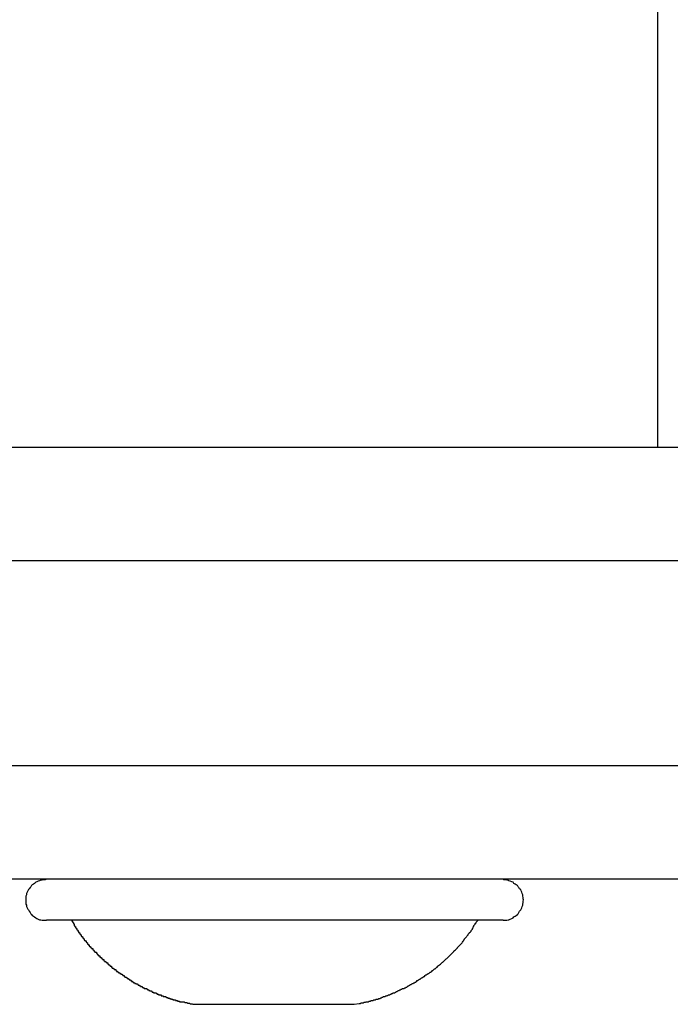
# Model space of a CAD drawing. Extents: x -20.5 to 20.5, y -19.5 to 19.5.
# Drawn here: x 0 to 0.3, y 2.4 to 2.8 of the extents above; entities that cross this region are included whole.
import ezdxf

# ---------------------------------------------------------------- set-up
doc = ezdxf.new("R2010")
doc.units = 0
doc.layers.get('0').update_dxf_attribs({"linetype": 'CONTINUOUS'})

msp = doc.modelspace()

# ---------------------------------------------------------------- linework, layer by layer
at = {"color": 0}
for points in [[(0.2827, 6.4392), (0.2827, 2.6292)], [(0.2827, 6.4392), (0.2827, 2.6292)], [(0.2827, 6.4392), (0.2827, 2.6292)], [(0.2827, 6.4392), (0.2827, 2.6292)], [(0.2827, 6.4392), (0.2827, 2.6292)], [(0.2827, 6.4392), (0.2827, 2.6292)], [(0.2827, 6.4392), (0.2827, 2.6292)], [(0.2827, 6.4392), (0.2827, 2.6292)], [(0.2827, 6.4392), (0.2827, 2.6292)], [(0.2827, 6.4392), (0.2827, 2.6292)], [(0.2827, 6.4392), (0.2827, 2.6292)], [(0.2827, 6.4392), (0.2827, 2.6292)], [(0.2827, 6.4392), (0.2827, 2.6292)], [(0.2827, 6.4392), (0.2827, 2.6292)], [(0.2827, 6.4392), (0.2827, 2.6292)], [(0.2827, 6.4392), (0.2827, 2.6292)], [(0.2827, 6.4392), (0.2827, 2.6292)], [(0.2827, 6.4392), (0.2827, 2.6292)], [(0.2827, 6.4392), (0.2827, 2.6292)], [(0.2827, 6.4392), (0.2827, 2.6292)], [(0.2827, 6.4392), (0.2827, 2.6292)], [(-0.2291, 2.6292), (0.4602, 2.6292)], [(-0.2291, 2.6292), (0.4602, 2.6292)], [(-0.2291, 2.6292), (0.4602, 2.6292)], [(-0.2291, 2.6292), (0.4602, 2.6292)], [(-0.2291, 2.6292), (0.4602, 2.6292)], [(-0.2291, 2.6292), (0.4602, 2.6292)], [(-0.2291, 2.6292), (0.4602, 2.6292)], [(-0.2291, 2.6292), (0.4602, 2.6292)], [(-0.2291, 2.6292), (0.4602, 2.6292)], [(-0.2291, 2.6292), (0.4602, 2.6292)], [(-0.2291, 2.6292), (0.4602, 2.6292)], [(-0.2291, 2.6292), (0.4602, 2.6292)], [(-0.2291, 2.6292), (0.4602, 2.6292)], [(-0.2291, 2.6292), (0.4602, 2.6292)], [(-0.2291, 2.6292), (0.4602, 2.6292)], [(-0.2291, 2.6292), (0.4602, 2.6292)], [(-0.2291, 2.6292), (0.4602, 2.6292)], [(-0.2291, 2.6292), (0.4602, 2.6292)], [(-0.2291, 2.6292), (0.4602, 2.6292)], [(-0.2291, 2.6292), (0.4602, 2.6292)], [(-0.2291, 2.6292), (0.4602, 2.6292)], [(0.2827, 2.6292), (0.2827, 2.6292)], [(0.5096, 2.5792), (-0.2782, 2.5792)], [(0.5096, 2.5792), (-0.2782, 2.5792)], [(0.5096, 2.5792), (-0.2782, 2.5792)], [(0.5096, 2.5792), (-0.2782, 2.5792)], [(0.5096, 2.5792), (-0.2782, 2.5792)], [(0.5096, 2.5792), (-0.2782, 2.5792)], [(0.5096, 2.5792), (-0.2782, 2.5792)], [(0.5096, 2.5792), (-0.2782, 2.5792)], [(0.5096, 2.5792), (-0.2782, 2.5792)], [(0.5096, 2.5792), (-0.2782, 2.5792)], [(0.5096, 2.5792), (-0.2782, 2.5792)], [(0.5096, 2.5792), (-0.2782, 2.5792)], [(0.5096, 2.5792), (-0.2782, 2.5792)], [(0.5096, 2.5792), (-0.2782, 2.5792)], [(0.5096, 2.5792), (-0.2782, 2.5792)], [(0.5096, 2.5792), (-0.2782, 2.5792)], [(0.5096, 2.5792), (-0.2782, 2.5792)], [(0.5096, 2.5792), (-0.2782, 2.5792)], [(0.5096, 2.5792), (-0.2782, 2.5792)], [(0.5096, 2.5792), (-0.2782, 2.5792)], [(0.5096, 2.5792), (-0.2782, 2.5792)], [(-0.2782, 2.4892), (0.5096, 2.4892)], [(-0.2782, 2.4892), (0.5096, 2.4892)], [(-0.2782, 2.4892), (0.5096, 2.4892)], [(-0.2782, 2.4892), (0.5096, 2.4892)], [(-0.2782, 2.4892), (0.5096, 2.4892)], [(-0.2782, 2.4892), (0.5096, 2.4892)], [(-0.2782, 2.4892), (0.5096, 2.4892)], [(-0.2782, 2.4892), (0.5096, 2.4892)], [(-0.2782, 2.4892), (0.5096, 2.4892)], [(-0.2782, 2.4892), (0.5096, 2.4892)], [(-0.2782, 2.4892), (0.5096, 2.4892)], [(-0.2782, 2.4892), (0.5096, 2.4892)], [(-0.2782, 2.4892), (0.5096, 2.4892)], [(-0.2782, 2.4892), (0.5096, 2.4892)], [(-0.2782, 2.4892), (0.5096, 2.4892)], [(-0.2782, 2.4892), (0.5096, 2.4892)], [(-0.2782, 2.4892), (0.5096, 2.4892)], [(-0.2782, 2.4892), (0.5096, 2.4892)], [(-0.2782, 2.4892), (0.5096, 2.4892)], [(-0.2782, 2.4892), (0.5096, 2.4892)], [(-0.2782, 2.4892), (0.5096, 2.4892)], [(0.4602, 2.4392), (-0.2291, 2.4392)], [(0.4602, 2.4392), (-0.2291, 2.4392)], [(0.4602, 2.4392), (-0.2291, 2.4392)], [(0.4602, 2.4392), (-0.2291, 2.4392)], [(0.4602, 2.4392), (-0.2291, 2.4392)], [(0.4602, 2.4392), (-0.2291, 2.4392)], [(0.4602, 2.4392), (-0.2291, 2.4392)], [(0.4602, 2.4392), (-0.2291, 2.4392)], [(0.4602, 2.4392), (-0.2291, 2.4392)], [(0.4602, 2.4392), (-0.2291, 2.4392)], [(0.4602, 2.4392), (-0.2291, 2.4392)], [(0.4602, 2.4392), (-0.2291, 2.4392)], [(0.4602, 2.4392), (-0.2291, 2.4392)], [(0.4602, 2.4392), (-0.2291, 2.4392)], [(0.4602, 2.4392), (-0.2291, 2.4392)], [(0.4602, 2.4392), (-0.2291, 2.4392)], [(0.4602, 2.4392), (-0.2291, 2.4392)], [(0.4602, 2.4392), (-0.2291, 2.4392)], [(0.4602, 2.4392), (-0.2291, 2.4392)], [(0.4602, 2.4392), (-0.2291, 2.4392)], [(0.4602, 2.4392), (-0.2291, 2.4392)], [(0.0137, 2.4392), (0.0137, 2.4392), (0.0131, 2.439), (0.0125, 2.439), (0.0119, 2.4388), (0.0113, 2.4388), (0.0107, 2.4385), (0.0101, 2.4383), (0.0095, 2.438), (0.0091, 2.4379), (0.0085, 2.4374), (0.0081, 2.4371), (0.0075, 2.4368), (0.0072, 2.4365), (0.0068, 2.4359), (0.0065, 2.4356), (0.0062, 2.435), (0.0059, 2.4347), (0.0059, 2.4347), (0.0056, 2.4341), (0.0053, 2.4335), (0.005, 2.4329), (0.005, 2.4324), (0.0047, 2.4318), (0.0047, 2.4312), (0.0047, 2.4306), (0.0047, 2.4301), (0.0047, 2.4295), (0.0047, 2.4289), (0.0047, 2.4283), (0.005, 2.4278), (0.005, 2.4272), (0.0053, 2.4266), (0.0056, 2.426), (0.0059, 2.4257), (0.0059, 2.4257), (0.0062, 2.4251), (0.0065, 2.4246), (0.0068, 2.424), (0.0072, 2.4237), (0.0075, 2.4232), (0.0081, 2.4229), (0.0085, 2.4226), (0.0091, 2.4223), (0.0095, 2.422), (0.0101, 2.4217), (0.0107, 2.4214), (0.0113, 2.4214), (0.0119, 2.4212), (0.0125, 2.4212), (0.0131, 2.4212), (0.0137, 2.4212)], [(0.2147, 2.4212), (0.2147, 2.4212), (0.2151, 2.4212), (0.2157, 2.4212), (0.2163, 2.4212), (0.2169, 2.4214), (0.2173, 2.4214), (0.2179, 2.4217), (0.2185, 2.422), (0.2191, 2.4223), (0.2194, 2.4226), (0.22, 2.4229), (0.2204, 2.4232), (0.221, 2.4237), (0.2213, 2.424), (0.2217, 2.4246), (0.222, 2.4251), (0.2225, 2.4257), (0.2225, 2.4257), (0.2226, 2.426), (0.2229, 2.4266), (0.2231, 2.4272), (0.2234, 2.4278), (0.2234, 2.4283), (0.2235, 2.4289), (0.2235, 2.4295), (0.2237, 2.4301), (0.2235, 2.4306), (0.2235, 2.4312), (0.2234, 2.4318), (0.2234, 2.4324), (0.2231, 2.4329), (0.2229, 2.4335), (0.2226, 2.4341), (0.2225, 2.4347), (0.2225, 2.4347), (0.222, 2.435), (0.2217, 2.4356), (0.2213, 2.4359), (0.221, 2.4365), (0.2204, 2.4368), (0.22, 2.4371), (0.2194, 2.4374), (0.2191, 2.4379), (0.2185, 2.438), (0.2179, 2.4383), (0.2173, 2.4385), (0.2169, 2.4388), (0.2163, 2.4388), (0.2157, 2.439), (0.2151, 2.439), (0.2147, 2.4392)], [(0.0137, 2.4212), (0.0137, 2.4212)], [(0.1142, 2.4212), (0.0137, 2.4212)], [(0.1142, 2.4212), (0.0137, 2.4212)], [(0.1142, 2.4212), (0.0137, 2.4212)], [(0.1142, 2.4212), (0.0137, 2.4212)], [(0.1142, 2.4212), (0.0137, 2.4212)], [(0.1142, 2.4212), (0.0137, 2.4212)], [(0.1142, 2.4212), (0.0137, 2.4212)], [(0.1142, 2.4212), (0.0137, 2.4212)], [(0.1142, 2.4212), (0.0137, 2.4212)], [(0.1142, 2.4212), (0.0137, 2.4212)], [(0.1142, 2.4212), (0.0137, 2.4212)], [(0.1142, 2.4212), (0.0137, 2.4212)], [(0.1142, 2.4212), (0.0137, 2.4212)], [(0.1142, 2.4212), (0.0137, 2.4212)], [(0.1142, 2.4212), (0.0137, 2.4212)], [(0.1142, 2.4212), (0.0137, 2.4212)], [(0.1142, 2.4212), (0.0137, 2.4212)], [(0.1142, 2.4212), (0.0137, 2.4212)], [(0.1142, 2.4212), (0.0137, 2.4212)], [(0.1142, 2.4212), (0.0137, 2.4212)], [(0.1142, 2.4212), (0.0137, 2.4212)], [(0.0247, 2.4212), (0.0259, 2.4193), (0.0259, 2.4193), (0.0259, 2.419), (0.0259, 2.419), (0.0259, 2.4187), (0.0262, 2.4187), (0.0262, 2.4184), (0.0262, 2.4184), (0.0262, 2.4184), (0.0265, 2.4184), (0.0265, 2.4181), (0.0265, 2.4181), (0.0265, 2.4178), (0.0268, 2.4178), (0.0268, 2.4175), (0.0268, 2.4175), (0.0268, 2.4175), (0.0271, 2.4175), (0.0271, 2.4175), (0.0271, 2.4172), (0.0271, 2.4172), (0.0271, 2.4169), (0.0274, 2.4169), (0.0274, 2.4166), (0.0274, 2.4166), (0.0274, 2.4166), (0.0277, 2.4166), (0.0277, 2.4163), (0.0277, 2.4163), (0.0277, 2.416), (0.028, 2.416), (0.028, 2.4157), (0.0281, 2.4157), (0.0281, 2.4157), (0.0284, 2.4157), (0.0284, 2.4157), (0.0284, 2.4154), (0.0284, 2.4154), (0.0284, 2.4151), (0.0287, 2.4151), (0.0287, 2.4148), (0.0287, 2.4148), (0.0287, 2.4148), (0.029, 2.4148), (0.029, 2.4145), (0.029, 2.4145), (0.029, 2.4142), (0.0293, 2.4142), (0.0293, 2.4139), (0.0294, 2.4139), (0.0294, 2.4139), (0.0297, 2.4139), (0.0297, 2.4139), (0.0297, 2.4136), (0.0297, 2.4136), (0.0297, 2.4133), (0.03, 2.4133), (0.03, 2.413), (0.03, 2.413), (0.03, 2.413), (0.0303, 2.413), (0.0303, 2.4127), (0.0303, 2.4127), (0.0303, 2.4124), (0.0306, 2.4124), (0.0306, 2.4121), (0.0309, 2.4121), (0.0309, 2.4121), (0.0312, 2.4121), (0.0312, 2.4121), (0.0312, 2.4118), (0.0312, 2.4118), (0.0312, 2.4115), (0.0315, 2.4115), (0.0315, 2.4112), (0.0315, 2.4112), (0.0315, 2.4112), (0.0318, 2.4112), (0.0318, 2.4109), (0.0318, 2.4109), (0.0318, 2.4107), (0.0321, 2.4107), (0.0321, 2.4104), (0.0323, 2.4104), (0.0323, 2.4104), (0.0326, 2.4104), (0.0326, 2.4104), (0.0326, 2.4101), (0.0326, 2.4101), (0.0326, 2.4098), (0.0329, 2.4098), (0.0329, 2.4095), (0.0329, 2.4095), (0.0329, 2.4095), (0.0332, 2.4095), (0.0332, 2.4092), (0.0332, 2.4092), (0.0332, 2.409), (0.0335, 2.409), (0.0335, 2.4087), (0.0338, 2.4087), (0.0338, 2.4087), (0.0341, 2.4087), (0.0341, 2.4087), (0.0341, 2.4084), (0.0341, 2.4084), (0.0341, 2.4081), (0.0344, 2.4081), (0.0344, 2.4078), (0.0345, 2.4078), (0.0345, 2.4078), (0.0348, 2.4078), (0.0348, 2.4075), (0.0348, 2.4075), (0.0348, 2.4074), (0.0351, 2.4074), (0.0351, 2.4071), (0.0354, 2.4071), (0.0354, 2.4071), (0.0357, 2.4071), (0.0357, 2.4071), (0.0357, 2.4068), (0.0357, 2.4068), (0.0357, 2.4065), (0.036, 2.4065), (0.036, 2.4062), (0.0361, 2.4062), (0.0361, 2.4062), (0.0364, 2.4062), (0.0364, 2.4059), (0.0364, 2.4059), (0.0364, 2.4058), (0.0367, 2.4058), (0.0367, 2.4055), (0.037, 2.4055), (0.037, 2.4055), (0.0373, 2.4055), (0.0373, 2.4055), (0.0373, 2.4052), (0.0373, 2.4052), (0.0373, 2.4049), (0.0376, 2.4049), (0.0376, 2.4046), (0.0378, 2.4046), (0.0378, 2.4046), (0.0381, 2.4046), (0.0381, 2.4043), (0.0381, 2.4043), (0.0381, 2.4042), (0.0384, 2.4042), (0.0384, 2.4039), (0.0387, 2.4039), (0.0387, 2.4039), (0.039, 2.4039), (0.039, 2.4039), (0.039, 2.4036), (0.039, 2.4036), (0.039, 2.4033), (0.0393, 2.4033), (0.0393, 2.403), (0.0395, 2.403), (0.0395, 2.403), (0.0398, 2.403), (0.0398, 2.4027), (0.0398, 2.4027), (0.0398, 2.4027), (0.0401, 2.4027), (0.0401, 2.4024), (0.0404, 2.4024), (0.0404, 2.4024), (0.0407, 2.4024), (0.0407, 2.4024), (0.0407, 2.4021), (0.0407, 2.4021), (0.0407, 2.4018), (0.041, 2.4018), (0.041, 2.4015), (0.0412, 2.4015), (0.0412, 2.4015), (0.0415, 2.4015), (0.0415, 2.4012), (0.0415, 2.4012), (0.0415, 2.4012), (0.0418, 2.4012), (0.0418, 2.4009), (0.0421, 2.4009), (0.0421, 2.4009), (0.0424, 2.4009), (0.0424, 2.4009), (0.0424, 2.4006), (0.0424, 2.4006), (0.0424, 2.4004), (0.0427, 2.4004), (0.0427, 2.4001), (0.043, 2.4001), (0.043, 2.4001), (0.0433, 2.4001), (0.0433, 2.3998), (0.0433, 2.3998), (0.0433, 2.3998), (0.0436, 2.3998), (0.0436, 2.3995), (0.0439, 2.3995), (0.0439, 2.3995), (0.0442, 2.3995), (0.0442, 2.3995), (0.0442, 2.3992), (0.0442, 2.3992), (0.0442, 2.399), (0.0445, 2.399), (0.0445, 2.3987), (0.0448, 2.3987), (0.0448, 2.3987), (0.0451, 2.3987), (0.0451, 2.3984), (0.0452, 2.3984), (0.0452, 2.3984), (0.0455, 2.3984), (0.0455, 2.3981), (0.0458, 2.3981), (0.0458, 2.3981), (0.0461, 2.3981), (0.0461, 2.3981), (0.0461, 2.3978), (0.0461, 2.3978), (0.0461, 2.3977), (0.0464, 2.3977), (0.0464, 2.3974), (0.0467, 2.3974), (0.0467, 2.3974), (0.047, 2.3974), (0.047, 2.3971), (0.0471, 2.3971), (0.0471, 2.3971), (0.0474, 2.3971), (0.0474, 2.3968), (0.0477, 2.3968), (0.0477, 2.3968), (0.048, 2.3968), (0.048, 2.3968), (0.048, 2.3965), (0.048, 2.3965), (0.048, 2.3965), (0.0483, 2.3965), (0.0483, 2.3962), (0.0486, 2.3962), (0.0486, 2.3962), (0.0489, 2.3962), (0.0489, 2.3959), (0.049, 2.3959), (0.049, 2.3959), (0.0493, 2.3959), (0.0493, 2.3956), (0.0496, 2.3956), (0.0496, 2.3956), (0.0499, 2.3956), (0.0499, 2.3956), (0.0499, 2.3953), (0.0499, 2.3953), (0.0499, 2.3952), (0.0502, 2.3952), (0.0502, 2.3949), (0.0505, 2.3949), (0.0505, 2.3949), (0.0508, 2.3949), (0.0508, 2.3946), (0.0509, 2.3946), (0.0509, 2.3946), (0.0512, 2.3946), (0.0512, 2.3943), (0.0515, 2.3943), (0.0515, 2.3943), (0.0518, 2.3943), (0.0518, 2.3943), (0.0518, 2.394), (0.0518, 2.394), (0.0518, 2.394), (0.0521, 2.394), (0.0521, 2.3937), (0.0524, 2.3937), (0.0524, 2.3937), (0.0527, 2.3937), (0.0527, 2.3934), (0.0529, 2.3934), (0.0529, 2.3934), (0.0532, 2.3934), (0.0532, 2.3932), (0.0535, 2.3932), (0.0535, 2.3932), (0.0538, 2.3932), (0.0538, 2.3932), (0.0538, 2.3929), (0.0538, 2.3929), (0.0538, 2.3929), (0.0541, 2.3929), (0.0541, 2.3926), (0.0544, 2.3926), (0.0544, 2.3926), (0.0547, 2.3926), (0.0547, 2.3923), (0.0549, 2.3923), (0.0549, 2.3923), (0.0552, 2.3923), (0.0552, 2.3921), (0.0555, 2.3921), (0.0555, 2.3921), (0.0558, 2.3921), (0.0558, 2.3921), (0.0558, 2.3918), (0.0558, 2.3918), (0.0558, 2.3918), (0.0561, 2.3918), (0.0561, 2.3915), (0.0564, 2.3915), (0.0564, 2.3915), (0.0567, 2.3915), (0.0567, 2.3912), (0.057, 2.3912), (0.057, 2.3912), (0.0573, 2.3912), (0.0573, 2.3911), (0.0576, 2.3911), (0.0576, 2.3911), (0.0579, 2.3911), (0.0579, 2.3911), (0.0579, 2.3908), (0.0579, 2.3908), (0.0579, 2.3908), (0.0582, 2.3908), (0.0582, 2.3905), (0.0585, 2.3905), (0.0585, 2.3905), (0.0588, 2.3905), (0.0588, 2.3902), (0.059, 2.3902), (0.059, 2.3902), (0.0593, 2.3902), (0.0593, 2.3901), (0.0596, 2.3901), (0.0596, 2.3901), (0.0599, 2.3901), (0.0599, 2.3901), (0.0599, 2.3898), (0.0599, 2.3898), (0.0599, 2.3898), (0.0602, 2.3898), (0.0602, 2.3895), (0.0605, 2.3895), (0.0605, 2.3895), (0.0608, 2.3895), (0.0608, 2.3892), (0.0611, 2.3892), (0.0611, 2.3892), (0.0614, 2.3892), (0.0614, 2.3892), (0.0617, 2.3892), (0.0617, 2.3892), (0.062, 2.3892), (0.062, 2.3892), (0.062, 2.3889), (0.0621, 2.3889), (0.0621, 2.3889), (0.0624, 2.3889), (0.0624, 2.3886), (0.0627, 2.3886), (0.0627, 2.3886), (0.063, 2.3886), (0.063, 2.3883), (0.0633, 2.3883), (0.0633, 2.3883), (0.0636, 2.3883), (0.0636, 2.3883), (0.0639, 2.3883), (0.0639, 2.3883), (0.0642, 2.3883), (0.0642, 2.3883), (0.0642, 2.388), (0.0642, 2.388), (0.0642, 2.388), (0.0645, 2.388), (0.0645, 2.3879), (0.0648, 2.3879), (0.0648, 2.3879), (0.0651, 2.3879), (0.0651, 2.3876), (0.0654, 2.3876), (0.0654, 2.3876), (0.0657, 2.3876), (0.0657, 2.3876), (0.066, 2.3876), (0.066, 2.3876), (0.0663, 2.3876), (0.0663, 2.3876), (0.0663, 2.3873), (0.0663, 2.3873), (0.0663, 2.3873), (0.0666, 2.3873), (0.0666, 2.3872), (0.0669, 2.3872), (0.0669, 2.3872), (0.0672, 2.3872), (0.0672, 2.3869), (0.0672, 2.3869), (0.0672, 2.3869), (0.0675, 2.3869), (0.0675, 2.3869), (0.0678, 2.3869), (0.0678, 2.3869), (0.0681, 2.3869), (0.0681, 2.3869), (0.0681, 2.3866), (0.0684, 2.3866), (0.0684, 2.3866), (0.0687, 2.3866), (0.0687, 2.3865), (0.069, 2.3865), (0.069, 2.3865), (0.0693, 2.3865), (0.0693, 2.3862), (0.0696, 2.3862), (0.0696, 2.3862), (0.0699, 2.3862), (0.0699, 2.3862), (0.0702, 2.3862), (0.0702, 2.3862), (0.0705, 2.3862), (0.0705, 2.3862), (0.0705, 2.3859), (0.0708, 2.3859), (0.0711, 2.3859), (0.0714, 2.3859), (0.0714, 2.3856), (0.0717, 2.3856), (0.072, 2.3856), (0.0723, 2.3856), (0.0723, 2.3853), (0.0726, 2.3853), (0.0729, 2.3853), (0.0732, 2.3853), (0.0734, 2.3853), (0.0737, 2.3853), (0.074, 2.3853), (0.0743, 2.3853), (0.0743, 2.3853), (0.0746, 2.385), (0.0749, 2.385), (0.0752, 2.385), (0.0755, 2.385), (0.0758, 2.3847), (0.0761, 2.3847), (0.0764, 2.3847), (0.0767, 2.3847), (0.077, 2.3844), (0.0773, 2.3844), (0.0776, 2.3844), (0.0779, 2.3844), (0.0782, 2.3842), (0.0785, 2.3842), (0.0788, 2.3842), (0.0792, 2.3842)], [(0.1142, 2.4212), (0.1142, 2.4212)], [(0.1142, 2.4212), (0.1142, 2.4212)], [(0.2147, 2.4212), (0.1142, 2.4212)], [(0.2147, 2.4212), (0.1142, 2.4212)], [(0.2147, 2.4212), (0.1142, 2.4212)], [(0.2147, 2.4212), (0.1142, 2.4212)], [(0.2147, 2.4212), (0.1142, 2.4212)], [(0.2147, 2.4212), (0.1142, 2.4212)], [(0.2147, 2.4212), (0.1142, 2.4212)], [(0.2147, 2.4212), (0.1142, 2.4212)], [(0.2147, 2.4212), (0.1142, 2.4212)], [(0.2147, 2.4212), (0.1142, 2.4212)], [(0.2147, 2.4212), (0.1142, 2.4212)], [(0.2147, 2.4212), (0.1142, 2.4212)], [(0.2147, 2.4212), (0.1142, 2.4212)], [(0.2147, 2.4212), (0.1142, 2.4212)], [(0.2147, 2.4212), (0.1142, 2.4212)], [(0.2147, 2.4212), (0.1142, 2.4212)], [(0.2147, 2.4212), (0.1142, 2.4212)], [(0.2147, 2.4212), (0.1142, 2.4212)], [(0.2147, 2.4212), (0.1142, 2.4212)], [(0.2147, 2.4212), (0.1142, 2.4212)], [(0.2147, 2.4212), (0.1142, 2.4212)], [(0.1492, 2.3842), (0.1514, 2.3846), (0.1514, 2.3846), (0.1514, 2.3846), (0.1514, 2.3846), (0.1514, 2.3846), (0.1517, 2.3846), (0.1517, 2.3846), (0.152, 2.3846), (0.152, 2.3846), (0.1523, 2.3848), (0.1523, 2.3848), (0.1526, 2.3848), (0.1526, 2.3848), (0.1529, 2.3848), (0.1529, 2.3848), (0.1532, 2.3848), (0.1532, 2.3848), (0.1535, 2.3851), (0.1535, 2.3851), (0.1535, 2.3851), (0.1536, 2.3851), (0.1536, 2.3851), (0.1539, 2.3851), (0.1539, 2.3851), (0.1542, 2.3851), (0.1542, 2.3851), (0.1545, 2.3853), (0.1545, 2.3853), (0.1548, 2.3853), (0.1548, 2.3853), (0.1551, 2.3853), (0.1551, 2.3853), (0.1554, 2.3853), (0.1554, 2.3853), (0.1557, 2.3856), (0.1557, 2.3856), (0.1557, 2.3856), (0.1557, 2.3856), (0.1557, 2.3856), (0.156, 2.3856), (0.156, 2.3856), (0.1563, 2.3856), (0.1563, 2.3856), (0.1566, 2.3859), (0.1566, 2.3859), (0.1569, 2.3859), (0.1569, 2.3859), (0.1572, 2.3859), (0.1572, 2.3859), (0.1575, 2.3859), (0.1575, 2.3859), (0.1578, 2.3862), (0.1578, 2.3862), (0.1578, 2.3862), (0.1579, 2.3862), (0.1579, 2.3862), (0.1582, 2.3862), (0.1582, 2.3862), (0.1585, 2.3862), (0.1585, 2.3862), (0.1588, 2.3865), (0.1588, 2.3865), (0.1591, 2.3865), (0.1591, 2.3865), (0.1594, 2.3865), (0.1594, 2.3865), (0.1597, 2.3865), (0.1597, 2.3865), (0.16, 2.3868), (0.16, 2.3868), (0.16, 2.3868), (0.16, 2.3868), (0.16, 2.3868), (0.1603, 2.3868), (0.1603, 2.3868), (0.1606, 2.3868), (0.1606, 2.3868), (0.1609, 2.3871), (0.1609, 2.3871), (0.1612, 2.3871), (0.1612, 2.3871), (0.1615, 2.3873), (0.1615, 2.3873), (0.1618, 2.3873), (0.1618, 2.3873), (0.1621, 2.3876), (0.1621, 2.3876), (0.1621, 2.3876), (0.1622, 2.3876), (0.1622, 2.3876), (0.1625, 2.3876), (0.1625, 2.3876), (0.1628, 2.3876), (0.1628, 2.3876), (0.1631, 2.3879), (0.1631, 2.3879), (0.1634, 2.3879), (0.1634, 2.3879), (0.1637, 2.3881), (0.1637, 2.3881), (0.164, 2.3881), (0.164, 2.3881), (0.1643, 2.3884), (0.1643, 2.3884), (0.1643, 2.3884), (0.1643, 2.3884), (0.1643, 2.3884), (0.1646, 2.3884), (0.1646, 2.3884), (0.1649, 2.3884), (0.1649, 2.3884), (0.1652, 2.3887), (0.1652, 2.3887), (0.1655, 2.3887), (0.1655, 2.3887), (0.1658, 2.3889), (0.1658, 2.3889), (0.1661, 2.3889), (0.1661, 2.3889), (0.1664, 2.3892), (0.1664, 2.3892), (0.1664, 2.3892), (0.1664, 2.3892), (0.1664, 2.3892), (0.1667, 2.3892), (0.1667, 2.3892), (0.167, 2.3892), (0.167, 2.3892), (0.1673, 2.3895), (0.1673, 2.3895), (0.1675, 2.3895), (0.1675, 2.3895), (0.1678, 2.3898), (0.1678, 2.3898), (0.1681, 2.3898), (0.1681, 2.3898), (0.1684, 2.3901), (0.1684, 2.3901), (0.1684, 2.3901), (0.1684, 2.3901), (0.1684, 2.3901), (0.1687, 2.3902), (0.1687, 2.3902), (0.169, 2.3902), (0.169, 2.3902), (0.1693, 2.3905), (0.1693, 2.3905), (0.1696, 2.3905), (0.1696, 2.3905), (0.1699, 2.3908), (0.1699, 2.3908), (0.1702, 2.3908), (0.1702, 2.3908), (0.1705, 2.3911), (0.1705, 2.3911), (0.1705, 2.3911), (0.1705, 2.3911), (0.1705, 2.3911), (0.1708, 2.3912), (0.1708, 2.3912), (0.1711, 2.3912), (0.1711, 2.3912), (0.1714, 2.3915), (0.1714, 2.3915), (0.1717, 2.3915), (0.1717, 2.3915), (0.172, 2.3918), (0.172, 2.3918), (0.1723, 2.3918), (0.1723, 2.3918), (0.1726, 2.3921), (0.1726, 2.3921), (0.1726, 2.3921), (0.1726, 2.3921), (0.1726, 2.3921), (0.1729, 2.3923), (0.1729, 2.3923), (0.1732, 2.3923), (0.1732, 2.3923), (0.1735, 2.3926), (0.1735, 2.3926), (0.1737, 2.3926), (0.1737, 2.3926), (0.174, 2.3929), (0.174, 2.3929), (0.1743, 2.3929), (0.1743, 2.3929), (0.1746, 2.3932), (0.1746, 2.3932), (0.1746, 2.3932), (0.1746, 2.3932), (0.1746, 2.3932), (0.1749, 2.3934), (0.1749, 2.3934), (0.1752, 2.3934), (0.1752, 2.3934), (0.1755, 2.3937), (0.1755, 2.3937), (0.1757, 2.3937), (0.1757, 2.3937), (0.176, 2.394), (0.176, 2.394), (0.1763, 2.394), (0.1763, 2.394), (0.1766, 2.3943), (0.1766, 2.3943), (0.1766, 2.3943), (0.1766, 2.3943), (0.1766, 2.3943), (0.1769, 2.3946), (0.1769, 2.3946), (0.1772, 2.3946), (0.1772, 2.3946), (0.1775, 2.3949), (0.1775, 2.3949), (0.1776, 2.3949), (0.1776, 2.3949), (0.1779, 2.3952), (0.1779, 2.3952), (0.1782, 2.3953), (0.1782, 2.3953), (0.1785, 2.3956), (0.1785, 2.3956), (0.1785, 2.3956), (0.1785, 2.3956), (0.1785, 2.3956), (0.1788, 2.3959), (0.1788, 2.3959), (0.1791, 2.3959), (0.1791, 2.3959), (0.1794, 2.3962), (0.1794, 2.3962), (0.1795, 2.3962), (0.1795, 2.3962), (0.1798, 2.3965), (0.1798, 2.3965), (0.1801, 2.3965), (0.1801, 2.3965), (0.1804, 2.3968), (0.1804, 2.3968), (0.1804, 2.3968), (0.1804, 2.3968), (0.1804, 2.3968), (0.1807, 2.3971), (0.1807, 2.3971), (0.181, 2.3971), (0.181, 2.3971), (0.1813, 2.3974), (0.1813, 2.3974), (0.1814, 2.3974), (0.1814, 2.3974), (0.1817, 2.3977), (0.1817, 2.3977), (0.182, 2.3978), (0.182, 2.3978), (0.1823, 2.3981), (0.1823, 2.3981), (0.1823, 2.3981), (0.1823, 2.3981), (0.1823, 2.3981), (0.1826, 2.3984), (0.1826, 2.3984), (0.1829, 2.3984), (0.1829, 2.3984), (0.1832, 2.3987), (0.1832, 2.3987), (0.1833, 2.3987), (0.1833, 2.3987), (0.1836, 2.399), (0.1836, 2.399), (0.1839, 2.3992), (0.1839, 2.3992), (0.1842, 2.3995), (0.1842, 2.3995), (0.1842, 2.3995), (0.1842, 2.3995), (0.1842, 2.3995), (0.1845, 2.3998), (0.1845, 2.3998), (0.1848, 2.3998), (0.1848, 2.3998), (0.1851, 2.4001), (0.1851, 2.4001), (0.1851, 2.4001), (0.1851, 2.4001), (0.1854, 2.4004), (0.1854, 2.4004), (0.1857, 2.4006), (0.1857, 2.4006), (0.186, 2.4009), (0.186, 2.4009), (0.186, 2.4009), (0.186, 2.4009), (0.186, 2.4009), (0.1863, 2.4012), (0.1863, 2.4012), (0.1865, 2.4012), (0.1865, 2.4012), (0.1868, 2.4015), (0.1868, 2.4015), (0.1868, 2.4015), (0.1868, 2.4015), (0.1871, 2.4018), (0.1871, 2.4018), (0.1874, 2.4021), (0.1874, 2.4021), (0.1877, 2.4024), (0.1877, 2.4024), (0.1877, 2.4024), (0.1877, 2.4024), (0.1877, 2.4024), (0.188, 2.4027), (0.188, 2.4027), (0.1882, 2.4027), (0.1882, 2.4027), (0.1885, 2.403), (0.1885, 2.403), (0.1885, 2.403), (0.1885, 2.403), (0.1888, 2.4033), (0.1888, 2.4033), (0.1891, 2.4036), (0.1891, 2.4036), (0.1894, 2.4039), (0.1894, 2.4039), (0.1894, 2.4039), (0.1894, 2.4039), (0.1894, 2.4039), (0.1897, 2.4042), (0.1897, 2.4042), (0.1899, 2.4043), (0.1899, 2.4043), (0.1902, 2.4046), (0.1902, 2.4046), (0.1902, 2.4046), (0.1902, 2.4046), (0.1905, 2.4049), (0.1905, 2.4049), (0.1908, 2.4052), (0.1908, 2.4052), (0.1911, 2.4055), (0.1911, 2.4055), (0.1911, 2.4055), (0.1911, 2.4055), (0.1911, 2.4055), (0.1914, 2.4058), (0.1914, 2.4058), (0.1915, 2.4059), (0.1915, 2.4059), (0.1918, 2.4062), (0.1918, 2.4062), (0.1918, 2.4062), (0.1918, 2.4062), (0.1921, 2.4065), (0.1921, 2.4065), (0.1924, 2.4068), (0.1924, 2.4068), (0.1927, 2.4071), (0.1927, 2.4071), (0.1927, 2.4071), (0.1927, 2.4071), (0.1927, 2.4071), (0.193, 2.4074), (0.193, 2.4074), (0.1931, 2.4076), (0.1931, 2.4076), (0.1934, 2.4079), (0.1934, 2.4079), (0.1934, 2.4079), (0.1934, 2.4079), (0.1937, 2.4082), (0.1937, 2.4082), (0.194, 2.4085), (0.194, 2.4085), (0.1943, 2.4088), (0.1943, 2.4088), (0.1943, 2.4088), (0.1943, 2.4088), (0.1943, 2.4088), (0.1946, 2.4091), (0.1946, 2.4091), (0.1946, 2.4092), (0.1946, 2.4092), (0.1949, 2.4095), (0.1949, 2.4095), (0.1949, 2.4095), (0.1949, 2.4095), (0.1952, 2.4098), (0.1952, 2.4098), (0.1955, 2.4101), (0.1955, 2.4101), (0.1958, 2.4104), (0.1958, 2.4104), (0.1958, 2.4104), (0.1958, 2.4104), (0.1958, 2.4104), (0.1961, 2.4107), (0.1961, 2.4107), (0.1961, 2.4107), (0.1961, 2.4107), (0.1964, 2.411), (0.1964, 2.411), (0.1964, 2.411), (0.1964, 2.411), (0.1967, 2.4113), (0.1967, 2.4113), (0.1968, 2.4116), (0.1968, 2.4116), (0.1971, 2.4119), (0.1971, 2.4119), (0.1971, 2.4119), (0.1971, 2.4119), (0.1971, 2.4119), (0.1974, 2.4122), (0.1974, 2.4122), (0.1974, 2.4125), (0.1974, 2.4125), (0.1977, 2.4128), (0.1977, 2.4128), (0.1977, 2.413), (0.1977, 2.413), (0.198, 2.4133), (0.198, 2.4133), (0.1983, 2.4136), (0.1983, 2.4136), (0.1986, 2.4139), (0.1986, 2.4139), (0.1986, 2.4139), (0.1988, 2.4142), (0.1988, 2.4142), (0.1991, 2.4145), (0.1991, 2.4145), (0.1994, 2.4148), (0.1994, 2.4151), (0.1997, 2.4154), (0.1997, 2.4154), (0.2, 2.4157), (0.2, 2.4158), (0.2003, 2.4161), (0.2003, 2.4161), (0.2006, 2.4164), (0.2006, 2.4167), (0.2009, 2.417), (0.2009, 2.417), (0.2009, 2.417), (0.2012, 2.4173), (0.2012, 2.4176), (0.2015, 2.4179), (0.2015, 2.4182), (0.2018, 2.4185), (0.2019, 2.4188), (0.2022, 2.4191), (0.2022, 2.4191), (0.2025, 2.4194), (0.2025, 2.4197), (0.2028, 2.42), (0.2028, 2.4203), (0.2031, 2.4206), (0.2034, 2.4209), (0.2037, 2.4212)], [(0.2147, 2.4212), (0.2147, 2.4212)], [(0.0792, 2.3842), (0.0792, 2.3842)], [(0.0792, 2.3842), (0.1142, 2.3842)], [(0.0792, 2.3842), (0.1142, 2.3842)], [(0.0792, 2.3842), (0.1142, 2.3842)], [(0.0792, 2.3842), (0.1142, 2.3842)], [(0.0792, 2.3842), (0.1142, 2.3842)], [(0.0792, 2.3842), (0.1142, 2.3842)], [(0.0792, 2.3842), (0.1142, 2.3842)], [(0.0792, 2.3842), (0.1142, 2.3842)], [(0.0792, 2.3842), (0.1142, 2.3842)], [(0.0792, 2.3842), (0.1142, 2.3842)], [(0.0792, 2.3842), (0.1142, 2.3842)], [(0.0792, 2.3842), (0.1142, 2.3842)], [(0.0792, 2.3842), (0.1142, 2.3842)], [(0.0792, 2.3842), (0.1142, 2.3842)], [(0.0792, 2.3842), (0.1142, 2.3842)], [(0.0792, 2.3842), (0.1142, 2.3842)], [(0.0792, 2.3842), (0.1142, 2.3842)], [(0.0792, 2.3842), (0.1142, 2.3842)], [(0.0792, 2.3842), (0.1142, 2.3842)], [(0.0792, 2.3842), (0.1142, 2.3842)], [(0.0792, 2.3842), (0.1142, 2.3842)], [(0.1142, 2.3842), (0.1142, 2.3842)], [(0.1142, 2.3842), (0.1492, 2.3842)], [(0.1142, 2.3842), (0.1492, 2.3842)], [(0.1142, 2.3842), (0.1492, 2.3842)], [(0.1142, 2.3842), (0.1492, 2.3842)], [(0.1142, 2.3842), (0.1492, 2.3842)], [(0.1142, 2.3842), (0.1492, 2.3842)], [(0.1142, 2.3842), (0.1492, 2.3842)], [(0.1142, 2.3842), (0.1492, 2.3842)], [(0.1142, 2.3842), (0.1492, 2.3842)], [(0.1142, 2.3842), (0.1492, 2.3842)], [(0.1142, 2.3842), (0.1492, 2.3842)], [(0.1142, 2.3842), (0.1492, 2.3842)], [(0.1142, 2.3842), (0.1492, 2.3842)], [(0.1142, 2.3842), (0.1492, 2.3842)], [(0.1142, 2.3842), (0.1492, 2.3842)], [(0.1142, 2.3842), (0.1492, 2.3842)], [(0.1142, 2.3842), (0.1492, 2.3842)], [(0.1142, 2.3842), (0.1492, 2.3842)], [(0.1142, 2.3842), (0.1492, 2.3842)], [(0.1142, 2.3842), (0.1492, 2.3842)], [(0.1142, 2.3842), (0.1492, 2.3842)], [(0.1142, 2.3842), (0.1142, 2.3842)], [(0.1492, 2.3842), (0.1492, 2.3842)]]:
    msp.add_lwpolyline(points, dxfattribs=at)

doc.saveas('drawing.dxf')
